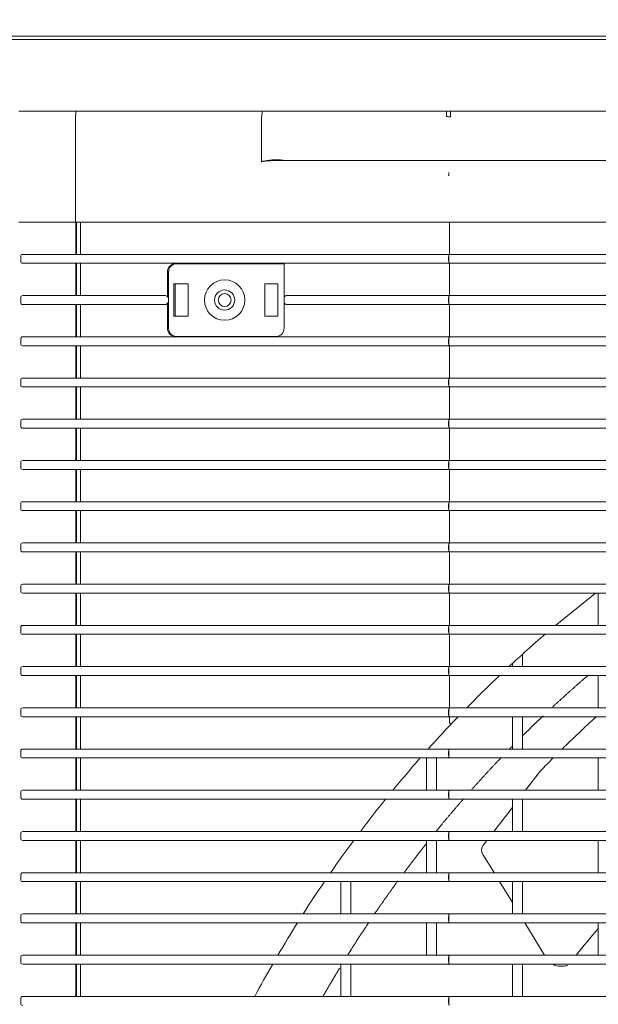
# Model space of a CAD drawing. Units: millimetres. Extents: x -8034 to -488, y -12701 to -7288.
# Drawn here: x -4489 to -4346, y -9367 to -9124 of the extents above; entities that cross this region are included whole.
import ezdxf

# ---------------------------------------------------------------- set-up
doc = ezdxf.new("R2010")
doc.units = ezdxf.units.MM
doc.layers.add('DV1_Default', color=7, linetype='Continuous')
doc.styles.add('SEACAD_Arial', font='arial.ttf')
doc.dimstyles.new('ISO-25', dxfattribs={"dimtxt": 2.5, "dimasz": 2.5, "dimexe": 1.25, "dimexo": 0.625, "dimtad": 1, "dimtxsty": 'Standard', "dimcen": 2.5, "dimadec": 0, "dimazin": 0, "dimtfac": 1, "dimtmove": 0, "dimatfit": 3, "dimfxl": 1, "dimarcsym": 0})

# ---------------------------------------------------------------- blocks, each defined once
blk = doc.blocks.new('*D106')
at = {"color": 0, "linetype": 'Continuous', "lineweight": -2, "transparency": 16777216}
for p, q in [((-4533.69, -9138.93), (-4533.69, -8938.62)), ((-4458.69, -8939.87), (-3223.69, -8939.87)), ((-3148.69, -9138.93), (-3148.69, -8938.62))]:
    blk.add_line(p, q, dxfattribs=at)
at = {"color": 0, "linetype": 'Continuous', "transparency": 16777216}
for points in [[(-4458.69, -8927.37), (-4458.69, -8952.37), (-4533.69, -8939.87)], [(-3223.69, -8927.37), (-3223.69, -8952.37), (-3148.69, -8939.87)]]:
    blk.add_solid(points, dxfattribs=at)
at = {"layer": 'Defpoints', "color": 0, "linetype": 'Continuous', "transparency": 16777216}
for p in [(-3148.69, -8939.87), (-4533.69, -9139.55), (-3148.69, -9139.55)]:
    blk.add_point(p, dxfattribs=at)
at = {"color": 0, "linetype": 'Continuous', "lineweight": 5, "transparency": 16777216, "insert": (-3841.19, -8889.21), "char_height": 60, "attachment_point": 5, "style": 'SEACAD_Arial'}
blk.add_mtext('1385', dxfattribs=at)
blk = doc.blocks.new('*D107')
at = {"color": 0, "linetype": 'Continuous', "lineweight": -2, "transparency": 16777216}
for p, q in [((-4534.19, -9126.15), (-4534.19, -8806.5)), ((-4459.19, -8807.75), (-3205.69, -8807.75)), ((-3130.69, -9454.43), (-3130.69, -8806.5))]:
    blk.add_line(p, q, dxfattribs=at)
at = {"color": 0, "linetype": 'Continuous', "transparency": 16777216}
for points in [[(-4459.19, -8795.25), (-4459.19, -8820.25), (-4534.19, -8807.75)], [(-3205.69, -8795.25), (-3205.69, -8820.25), (-3130.69, -8807.75)]]:
    blk.add_solid(points, dxfattribs=at)
at = {"layer": 'Defpoints', "color": 0, "linetype": 'Continuous', "transparency": 16777216}
for p in [(-3130.69, -8807.75), (-4534.19, -9126.78), (-3130.69, -9455.05)]:
    blk.add_point(p, dxfattribs=at)
at = {"color": 0, "linetype": 'Continuous', "lineweight": 5, "transparency": 16777216, "insert": (-3832.44, -8757.11), "char_height": 60, "attachment_point": 5, "style": 'SEACAD_Arial'}
blk.add_mtext('1404', dxfattribs=at)

msp = doc.modelspace()

# ---------------------------------------------------------------- linework, layer by layer
at = {"layer": 'DV1_Default', "color": 7, "linetype": 'Continuous', "lineweight": 5}
for p, q in [((-4507.1916, -9127.7797), (-3176.1916, -9127.7797)), ((-4507.5916, -9128.6301), (-3815.6889, -9128.6301)), ((-4489.0729, -9146.3566), (-4474.8395, -9146.3566)), ((-4474.9137, -9146.7959), (-4474.9921, -9147.9172)), ((-4474.8395, -9146.3566), (-4428.6916, -9146.3566)), ((-4428.9238, -9147.9172), (-4428.8044, -9146.7959)), ((-4428.6916, -9146.3566), (-4383.1729, -9146.3566)), ((-4383.1729, -9146.3566), (-4382.1729, -9146.3566)), ((-4383.1729, -9147.6641), (-4383.1729, -9146.3566)), ((-3923.9729, -9146.3566), (-4382.1729, -9146.3566)), ((-4382.1729, -9147.7433), (-4382.1729, -9146.3566)), ((-4475.0228, -9172.7566), (-4475.0228, -9148.9779)), ((-4428.9705, -9158.8862), (-4428.9705, -9148.9779)), ((-4423.5866, -9158.5547), (-3882.5592, -9158.5547)), ((-4382.6202, -9162.236), (-4382.6204, -9162.2391)), ((-4382.5813, -9162.2375), (-4382.6202, -9162.236)), ((-4474.9529, -9173.7566), (-4489.0729, -9173.7566)), ((-4382.5006, -9173.7566), (-4474.9529, -9173.7566)), ((-4474.883, -9173.9566), (-4474.883, -9181.7566)), ((-4474.7729, -9181.7566), (-4474.7729, -9173.7566)), ((-4473.7729, -9173.7566), (-4473.7729, -9181.7566)), ((-4382.5006, -9173.7566), (-3923.6451, -9173.7566)), ((-4382.4004, -9173.9566), (-4382.4004, -9181.7566)), ((-4488.5729, -9183.4566), (-4488.5729, -9182.2566)), ((-4488.0729, -9181.7566), (-4475.0578, -9181.7566)), ((-4475.0578, -9183.9566), (-4488.0729, -9183.9566)), ((-4475.0578, -9181.7566), (-4474.8351, -9181.7566)), ((-4474.8351, -9183.9566), (-4475.0578, -9183.9566)), ((-4474.883, -9183.9566), (-4474.883, -9191.9566)), ((-4474.8351, -9181.7566), (-4382.4906, -9181.7566)), ((-4382.4906, -9183.9566), (-4474.8351, -9183.9566)), ((-4474.7729, -9191.9566), (-4474.7729, -9183.9566)), ((-4473.7729, -9183.9566), (-4473.7729, -9191.9566)), ((-3923.6552, -9181.7566), (-4382.4906, -9181.7566)), ((-4382.4906, -9183.9566), (-3923.6552, -9183.9566)), ((-4382.4004, -9183.9566), (-4382.4004, -9191.9566)), ((-4452.2337, -9186.0566), (-4452.2337, -9192.4566)), ((-4451.9554, -9186.0566), (-4451.9554, -9200.0566)), ((-4450.2532, -9184.0566), (-4423.3366, -9184.0566)), ((-4423.3366, -9184.0566), (-4423.3366, -9192.4566)), ((-4450.668, -9189.0566), (-4450.668, -9197.0566)), ((-4447.1017, -9189.0566), (-4450.668, -9189.0566)), ((-4450.3201, -9189.0566), (-4450.3201, -9197.0566)), ((-4447.1017, -9189.0566), (-4447.1017, -9197.0566)), ((-4428.1394, -9189.0566), (-4428.1394, -9197.0566)), ((-4424.9211, -9189.0566), (-4428.1394, -9189.0566)), ((-4424.9211, -9189.0566), (-4424.9211, -9197.0566)), ((-4488.5729, -9193.6566), (-4488.5729, -9192.4566)), ((-4488.0729, -9191.9566), (-4475.0578, -9191.9566)), ((-4475.0578, -9191.9566), (-4474.8351, -9191.9566)), ((-4474.8351, -9191.9566), (-4452.8541, -9191.9566)), ((-4452.8541, -9191.9566), (-4452.7289, -9191.9566)), ((-4452.2337, -9193.6566), (-4452.2337, -9200.0566)), ((-4423.3366, -9193.6566), (-4423.3366, -9192.4566)), ((-4423.3366, -9193.6566), (-4423.3366, -9200.0566)), ((-4422.8366, -9191.9566), (-4382.4906, -9191.9566)), ((-3923.6552, -9191.9566), (-4382.4906, -9191.9566)), ((-4475.0578, -9194.1566), (-4488.0729, -9194.1566)), ((-4474.8351, -9194.1566), (-4475.0578, -9194.1566)), ((-4474.883, -9194.1566), (-4474.883, -9202.1566)), ((-4452.8541, -9194.1566), (-4474.8351, -9194.1566)), ((-4474.7729, -9202.1566), (-4474.7729, -9194.1566)), ((-4473.7729, -9194.1566), (-4473.7729, -9202.1566)), ((-4452.7289, -9194.1566), (-4452.8541, -9194.1566)), ((-4382.4906, -9194.1566), (-4422.8366, -9194.1566)), ((-4382.4906, -9194.1566), (-3923.6552, -9194.1566)), ((-4382.4004, -9194.1566), (-4382.4004, -9202.1566)), ((-4447.1017, -9197.0566), (-4450.668, -9197.0566)), ((-4424.9211, -9197.0566), (-4428.1394, -9197.0566)), ((-4488.5729, -9203.8566), (-4488.5729, -9202.6566)), ((-4488.0729, -9202.1566), (-4475.0578, -9202.1566)), ((-4475.0578, -9202.1566), (-4474.8351, -9202.1566)), ((-4474.8351, -9202.1566), (-4382.4906, -9202.1566)), ((-4450.2532, -9202.0566), (-4425.3366, -9202.0566)), ((-3923.6552, -9202.1566), (-4382.4906, -9202.1566)), ((-4475.0578, -9204.3566), (-4488.0729, -9204.3566)), ((-4474.8351, -9204.3566), (-4475.0578, -9204.3566)), ((-4474.883, -9204.3566), (-4474.883, -9212.3566)), ((-4382.4906, -9204.3566), (-4474.8351, -9204.3566)), ((-4474.7729, -9212.3566), (-4474.7729, -9204.3566)), ((-4473.7729, -9204.3566), (-4473.7729, -9212.3566)), ((-4382.4906, -9204.3566), (-3923.6552, -9204.3566)), ((-4382.4004, -9204.3566), (-4382.4004, -9212.3566)), ((-4488.5729, -9214.0566), (-4488.5729, -9212.8566)), ((-4488.0729, -9212.3566), (-4475.0578, -9212.3566)), ((-4475.0578, -9212.3566), (-4474.8351, -9212.3566)), ((-4474.8351, -9212.3566), (-4382.4906, -9212.3566)), ((-3923.6552, -9212.3566), (-4382.4906, -9212.3566)), ((-4475.0578, -9214.5566), (-4488.0729, -9214.5566)), ((-4474.8351, -9214.5566), (-4475.0578, -9214.5566)), ((-4474.883, -9214.5566), (-4474.883, -9222.5566)), ((-4382.4906, -9214.5566), (-4474.8351, -9214.5566)), ((-4474.7729, -9222.5566), (-4474.7729, -9214.5566)), ((-4473.7729, -9214.5566), (-4473.7729, -9222.5566)), ((-4382.4906, -9214.5566), (-3923.6552, -9214.5566)), ((-4382.4004, -9214.5566), (-4382.4004, -9222.5566)), ((-4488.0729, -9222.5566), (-4475.0578, -9222.5566)), ((-4475.0578, -9222.5566), (-4474.8351, -9222.5566)), ((-4474.8351, -9222.5566), (-4382.4906, -9222.5566)), ((-3923.6552, -9222.5566), (-4382.4906, -9222.5566)), ((-4488.5729, -9224.2566), (-4488.5729, -9223.0566)), ((-4475.0578, -9224.7566), (-4488.0729, -9224.7566)), ((-4474.8351, -9224.7566), (-4475.0578, -9224.7566)), ((-4474.883, -9224.7566), (-4474.883, -9232.7566)), ((-4382.4906, -9224.7566), (-4474.8351, -9224.7566)), ((-4474.7729, -9232.7566), (-4474.7729, -9224.7566)), ((-4473.7729, -9224.7566), (-4473.7729, -9232.7566)), ((-4382.4906, -9224.7566), (-3923.6552, -9224.7566)), ((-4382.4004, -9224.7566), (-4382.4004, -9232.7566)), ((-4488.0729, -9232.7566), (-4475.0578, -9232.7566)), ((-4475.0578, -9232.7566), (-4474.8351, -9232.7566)), ((-4474.8351, -9232.7566), (-4382.4906, -9232.7566)), ((-3923.6552, -9232.7566), (-4382.4906, -9232.7566)), ((-4488.5729, -9234.4566), (-4488.5729, -9233.2566)), ((-4475.0578, -9234.9566), (-4488.0729, -9234.9566)), ((-4474.8351, -9234.9566), (-4475.0578, -9234.9566)), ((-4474.883, -9234.9566), (-4474.883, -9242.9566)), ((-4382.4906, -9234.9566), (-4474.8351, -9234.9566)), ((-4474.7729, -9242.9566), (-4474.7729, -9234.9566)), ((-4473.7729, -9234.9566), (-4473.7729, -9242.9566)), ((-4382.4906, -9234.9566), (-3923.6552, -9234.9566)), ((-4382.4004, -9234.9566), (-4382.4004, -9242.9566)), ((-4488.5729, -9244.6566), (-4488.5729, -9243.4566)), ((-4488.0729, -9242.9566), (-4475.0578, -9242.9566)), ((-4475.0578, -9242.9566), (-4474.8351, -9242.9566)), ((-4474.8351, -9242.9566), (-4382.4906, -9242.9566)), ((-3923.6552, -9242.9566), (-4382.4906, -9242.9566)), ((-4475.0578, -9245.1566), (-4488.0729, -9245.1566)), ((-4474.8351, -9245.1566), (-4475.0578, -9245.1566)), ((-4474.883, -9245.1566), (-4474.883, -9253.1566)), ((-4382.4906, -9245.1566), (-4474.8351, -9245.1566)), ((-4474.7729, -9253.1566), (-4474.7729, -9245.1566)), ((-4473.7729, -9245.1566), (-4473.7729, -9253.1566)), ((-4382.4906, -9245.1566), (-3923.6552, -9245.1566)), ((-4382.4004, -9245.1566), (-4382.4004, -9253.1566)), ((-4488.5729, -9254.8566), (-4488.5729, -9253.6566)), ((-4488.0729, -9253.1566), (-4475.0578, -9253.1566)), ((-4475.0578, -9253.1566), (-4474.8351, -9253.1566)), ((-4474.8351, -9253.1566), (-4382.4906, -9253.1566)), ((-3923.6552, -9253.1566), (-4382.4906, -9253.1566)), ((-4475.0578, -9255.3566), (-4488.0729, -9255.3566)), ((-4474.8351, -9255.3566), (-4475.0578, -9255.3566)), ((-4474.883, -9255.3566), (-4474.883, -9263.3566)), ((-4382.4906, -9255.3566), (-4474.8351, -9255.3566)), ((-4474.7729, -9263.3566), (-4474.7729, -9255.3566)), ((-4473.7729, -9255.3566), (-4473.7729, -9263.3566)), ((-4382.4906, -9255.3566), (-3923.6552, -9255.3566)), ((-4382.4004, -9255.3566), (-4382.4004, -9263.3566)), ((-4488.5729, -9265.0566), (-4488.5729, -9263.8566)), ((-4488.0729, -9263.3566), (-4475.0578, -9263.3566)), ((-4475.0578, -9263.3566), (-4474.8351, -9263.3566)), ((-4474.8351, -9263.3566), (-4382.4906, -9263.3566)), ((-3923.6552, -9263.3566), (-4382.4906, -9263.3566)), ((-4475.0578, -9265.5566), (-4488.0729, -9265.5566)), ((-4474.8351, -9265.5566), (-4475.0578, -9265.5566)), ((-4474.883, -9265.5566), (-4474.883, -9273.5566)), ((-4382.4906, -9265.5566), (-4474.8351, -9265.5566)), ((-4474.7729, -9273.5566), (-4474.7729, -9265.5566)), ((-4473.7729, -9265.5566), (-4473.7729, -9273.5566)), ((-4382.4906, -9265.5566), (-3923.6552, -9265.5566)), ((-4382.4004, -9265.5566), (-4382.4004, -9273.5566)), ((-4346.266, -9265.5566), (-4356.1501, -9273.5566)), ((-4345.5729, -9265.5566), (-4345.5729, -9273.5566)), ((-4488.5729, -9275.2566), (-4488.5729, -9274.0566)), ((-4488.0729, -9273.5566), (-4475.0578, -9273.5566)), ((-4475.0578, -9273.5566), (-4474.8351, -9273.5566)), ((-4474.8351, -9273.5566), (-4382.4906, -9273.5566)), ((-3923.6552, -9273.5566), (-4382.4906, -9273.5566)), ((-4475.0578, -9275.7566), (-4488.0729, -9275.7566)), ((-4474.8351, -9275.7566), (-4475.0578, -9275.7566)), ((-4474.883, -9275.7566), (-4474.883, -9283.7566)), ((-4382.4906, -9275.7566), (-4474.8351, -9275.7566)), ((-4474.7729, -9283.7566), (-4474.7729, -9275.7566)), ((-4473.7729, -9275.7566), (-4473.7729, -9283.7566)), ((-4382.4906, -9275.7566), (-3923.6552, -9275.7566)), ((-4382.4004, -9275.7566), (-4382.4004, -9283.7566)), ((-4364.3229, -9283.7566), (-4364.3229, -9280.7038)), ((-4488.0729, -9283.7566), (-4475.0578, -9283.7566)), ((-4475.0578, -9283.7566), (-4474.8351, -9283.7566)), ((-4474.8351, -9283.7566), (-4382.4906, -9283.7566)), ((-3923.6552, -9283.7566), (-4382.4906, -9283.7566)), ((-4366.8229, -9282.9782), (-4366.8229, -9283.7566)), ((-4488.5729, -9285.4566), (-4488.5729, -9284.2566)), ((-4475.0578, -9285.9566), (-4488.0729, -9285.9566)), ((-4474.8351, -9285.9566), (-4475.0578, -9285.9566)), ((-4474.883, -9285.9566), (-4474.883, -9293.9566)), ((-4382.4906, -9285.9566), (-4474.8351, -9285.9566)), ((-4474.7729, -9293.9566), (-4474.7729, -9285.9566)), ((-4473.7729, -9285.9566), (-4473.7729, -9293.9566)), ((-4382.4906, -9285.9566), (-3923.6552, -9285.9566)), ((-4382.4004, -9285.9566), (-4382.4004, -9293.9566)), ((-4345.5729, -9285.9566), (-4345.5729, -9293.9566)), ((-4488.5729, -9295.6566), (-4488.5729, -9294.4566)), ((-4488.0729, -9293.9566), (-4475.0578, -9293.9566)), ((-4475.0578, -9293.9566), (-4474.8351, -9293.9566)), ((-4474.8351, -9293.9566), (-4382.4906, -9293.9566)), ((-3923.6552, -9293.9566), (-4382.4906, -9293.9566)), ((-4475.0578, -9296.1566), (-4488.0729, -9296.1566)), ((-4474.8351, -9296.1566), (-4475.0578, -9296.1566)), ((-4474.883, -9296.1566), (-4474.883, -9304.1566)), ((-4382.4906, -9296.1566), (-4474.8351, -9296.1566)), ((-4474.7729, -9304.1566), (-4474.7729, -9296.1566)), ((-4473.7729, -9296.1566), (-4473.7729, -9304.1566)), ((-4382.4906, -9296.1566), (-3923.6552, -9296.1566)), ((-4382.4004, -9296.1566), (-4382.4004, -9297.6054)), ((-4366.8229, -9296.1566), (-4366.8229, -9304.1566)), ((-4364.3229, -9304.1566), (-4364.3229, -9296.1566)), ((-4488.5729, -9305.8566), (-4488.5729, -9304.6566)), ((-4488.0729, -9304.1566), (-4475.0578, -9304.1566)), ((-4475.0578, -9304.1566), (-4474.8351, -9304.1566)), ((-4474.8351, -9304.1566), (-4382.4906, -9304.1566)), ((-3923.6552, -9304.1566), (-4382.4906, -9304.1566)), ((-4475.0578, -9306.3566), (-4488.0729, -9306.3566)), ((-4474.8351, -9306.3566), (-4475.0578, -9306.3566)), ((-4474.883, -9306.3566), (-4474.883, -9314.3566)), ((-4382.4906, -9306.3566), (-4474.8351, -9306.3566)), ((-4474.7729, -9314.3566), (-4474.7729, -9306.3566)), ((-4473.7729, -9306.3566), (-4473.7729, -9314.3566)), ((-4388.0729, -9306.3566), (-4388.0729, -9314.3566)), ((-4385.5729, -9314.3566), (-4385.5729, -9306.3566)), ((-4382.4906, -9306.3566), (-3923.6552, -9306.3566)), ((-4345.5729, -9306.3566), (-4345.5729, -9314.3566)), ((-4363.5599, -9314.3566), (-4359.8298, -9309.5318)), ((-4488.5729, -9316.0566), (-4488.5729, -9314.8566)), ((-4488.0729, -9314.3566), (-4475.0578, -9314.3566)), ((-4475.0578, -9314.3566), (-4474.8351, -9314.3566)), ((-4474.8351, -9314.3566), (-4382.4906, -9314.3566)), ((-3923.6552, -9314.3566), (-4382.4906, -9314.3566)), ((-4475.0578, -9316.5566), (-4488.0729, -9316.5566)), ((-4474.8351, -9316.5566), (-4475.0578, -9316.5566)), ((-4474.883, -9316.5566), (-4474.883, -9324.5566)), ((-4382.4906, -9316.5566), (-4474.8351, -9316.5566)), ((-4474.7729, -9324.5566), (-4474.7729, -9316.5566)), ((-4473.7729, -9316.5566), (-4473.7729, -9324.5566)), ((-4382.4906, -9316.5566), (-3923.6552, -9316.5566)), ((-4366.8229, -9316.5566), (-4366.8229, -9324.5566)), ((-4364.3229, -9324.5566), (-4364.3229, -9316.5566)), ((-4371.4457, -9324.5566), (-4366.8229, -9318.5771)), ((-4488.5729, -9326.2566), (-4488.5729, -9325.0566)), ((-4488.0729, -9324.5566), (-4475.0578, -9324.5566)), ((-4475.0578, -9324.5566), (-4474.8351, -9324.5566)), ((-4474.8351, -9324.5566), (-4382.4906, -9324.5566)), ((-3923.6552, -9324.5566), (-4382.4906, -9324.5566)), ((-4475.0578, -9326.7566), (-4488.0729, -9326.7566)), ((-4474.8351, -9326.7566), (-4475.0578, -9326.7566)), ((-4474.883, -9326.7566), (-4474.883, -9334.7566)), ((-4382.4906, -9326.7566), (-4474.8351, -9326.7566)), ((-4474.7729, -9334.7566), (-4474.7729, -9326.7566)), ((-4473.7729, -9326.7566), (-4473.7729, -9334.7566)), ((-4388.0729, -9326.7566), (-4388.0729, -9334.7566)), ((-4385.5729, -9334.7566), (-4385.5729, -9326.7566)), ((-4382.4906, -9326.7566), (-3923.6552, -9326.7566)), ((-4374.0121, -9327.8761), (-4373.1466, -9326.7566)), ((-4345.5729, -9326.7566), (-4345.5729, -9334.7566)), ((-4371.3717, -9334.7217), (-4374.1386, -9330.2042)), ((-4488.0729, -9334.7566), (-4475.0578, -9334.7566)), ((-4475.0578, -9334.7566), (-4474.8351, -9334.7566)), ((-4474.8351, -9334.7566), (-4382.4906, -9334.7566)), ((-3923.6552, -9334.7566), (-4382.4906, -9334.7566)), ((-4488.5729, -9336.4566), (-4488.5729, -9335.2566)), ((-4475.0578, -9336.9566), (-4488.0729, -9336.9566)), ((-4474.8351, -9336.9566), (-4475.0578, -9336.9566)), ((-4474.883, -9336.9566), (-4474.883, -9344.9566)), ((-4382.4906, -9336.9566), (-4474.8351, -9336.9566)), ((-4474.7729, -9344.9566), (-4474.7729, -9336.9566)), ((-4473.7729, -9336.9566), (-4473.7729, -9344.9566)), ((-4409.3229, -9336.9566), (-4409.3229, -9344.9566)), ((-4406.8229, -9344.9566), (-4406.8229, -9336.9566)), ((-4382.4906, -9336.9566), (-3923.6552, -9336.9566)), ((-4366.8277, -9342.1405), (-4370.0197, -9336.929)), ((-4366.8229, -9336.9566), (-4366.8229, -9344.9566)), ((-4364.3229, -9344.9566), (-4364.3229, -9336.9566)), ((-4488.5729, -9346.6566), (-4488.5729, -9345.4566)), ((-4488.0729, -9344.9566), (-4475.0578, -9344.9566)), ((-4475.0578, -9347.1566), (-4488.0729, -9347.1566)), ((-4475.0578, -9344.9566), (-4474.8351, -9344.9566)), ((-4474.8351, -9347.1566), (-4475.0578, -9347.1566)), ((-4474.883, -9347.1566), (-4474.883, -9355.1566)), ((-4474.8351, -9344.9566), (-4382.4906, -9344.9566)), ((-4382.4906, -9347.1566), (-4474.8351, -9347.1566)), ((-4474.7729, -9355.1566), (-4474.7729, -9347.1566)), ((-4473.7729, -9347.1566), (-4473.7729, -9355.1566)), ((-4388.0729, -9347.1566), (-4388.0729, -9355.1566)), ((-4385.5729, -9355.1566), (-4385.5729, -9347.1566)), ((-3923.6552, -9344.9566), (-4382.4906, -9344.9566)), ((-4382.4906, -9347.1566), (-3923.6552, -9347.1566)), ((-4358.8406, -9355.1807), (-4363.7572, -9347.1535)), ((-4345.5729, -9347.1566), (-4345.5729, -9355.1566)), ((-4488.5729, -9356.8566), (-4488.5729, -9355.6566)), ((-4488.0729, -9355.1566), (-4475.0578, -9355.1566)), ((-4475.0578, -9355.1566), (-4474.8351, -9355.1566)), ((-4474.8351, -9355.1566), (-4382.4906, -9355.1566)), ((-3923.6552, -9355.1566), (-4382.4906, -9355.1566)), ((-4475.0578, -9357.3566), (-4488.0729, -9357.3566)), ((-4474.8351, -9357.3566), (-4475.0578, -9357.3566)), ((-4474.883, -9357.3566), (-4474.883, -9365.3566)), ((-4382.4906, -9357.3566), (-4474.8351, -9357.3566)), ((-4474.7729, -9365.3566), (-4474.7729, -9357.3566)), ((-4473.7729, -9357.3566), (-4473.7729, -9365.3566)), ((-4409.3229, -9357.3566), (-4409.3229, -9365.3566)), ((-4406.8229, -9365.3566), (-4406.8229, -9357.3566)), ((-4382.4906, -9357.3566), (-3923.6552, -9357.3566)), ((-4366.8229, -9357.3566), (-4366.8229, -9365.3566)), ((-4364.3229, -9365.3566), (-4364.3229, -9357.3566)), ((-4488.5729, -9367.0566), (-4488.5729, -9365.8566)), ((-4488.0729, -9365.3566), (-4475.0578, -9365.3566)), ((-4475.0578, -9365.3566), (-4474.8351, -9365.3566)), ((-4474.8351, -9365.3566), (-4382.4906, -9365.3566)), ((-3923.6552, -9365.3566), (-4382.4906, -9365.3566))]:
    msp.add_line(p, q, dxfattribs=at)
for radius in [5, 2.5, 1.6]:
    msp.add_circle((-4438.0729, -9193.0566), radius, dxfattribs=at)
for centre, radius, start, end in [((-4418.0772, -9148.9267), 10.8934, 174.682898, 180.269269), ((-4677.933, -12877.6101), 3741.5746, 85.4662121, 85.4815733), ((-4428.9059, -9158.8896), 0.0647, 176.990814, 206.186167), ((-4425.1029, -9171.9812), 13.6542, 83.605717, 106.454394), ((-4376.5036, -9162.5358), 6.124, 170.488808, 177.194327), ((-4373.047, -9162.3858), 9.5354, 174.813791, 179.113672), ((-4488.0729, -9182.2566), 0.5, 90, 180), ((-4488.0729, -9183.4566), 0.5, 180, 270), ((-4374.8825, -9182.8566), 7.6872, 171.773034, 188.226966), ((-4488.0729, -9192.4566), 0.5, 90, 180), ((-4488.0729, -9193.6566), 0.5, 180, 270), ((-4422.8366, -9192.4566), 0.5, 158.243433, 180), ((-4422.8366, -9193.6566), 0.5, 180, 201.756567), ((-4422.8366, -9192.4566), 0.5, 90, 139.667153), ((-4414.5062, -9193.0566), 8.4027, 172.4778, 173.07613), ((-4374.8825, -9193.0566), 7.6872, 171.773034, 188.226966), ((-4422.8366, -9193.6566), 0.5, 220.332847, 270), ((-4425.3366, -9200.0566), 2, 270, 0), ((-4488.0729, -9202.6566), 0.5, 90, 180), ((-4374.8825, -9203.2566), 7.6872, 171.773034, 188.226966), ((-4488.0729, -9203.8566), 0.5, 180, 270), ((-4488.0729, -9212.8566), 0.5, 90, 180), ((-4374.8825, -9213.4566), 7.6872, 171.773034, 188.226966), ((-4488.0729, -9214.0566), 0.5, 180, 270), ((-4488.0729, -9223.0566), 0.5, 90, 180), ((-4374.8825, -9223.6566), 7.6872, 171.773034, 188.226966), ((-4488.0729, -9224.2566), 0.5, 180, 270), ((-4488.0729, -9233.2566), 0.5, 90, 180), ((-4374.8825, -9233.8566), 7.6872, 171.773034, 188.226966), ((-4488.0729, -9234.4566), 0.5, 180, 270), ((-4488.0729, -9243.4566), 0.5, 90, 180), ((-4488.0729, -9244.6566), 0.5, 180, 270), ((-4374.8825, -9244.0566), 7.6872, 171.773034, 188.226966), ((-4488.0729, -9253.6566), 0.5, 90, 180), ((-4374.8825, -9254.2566), 7.6872, 171.773034, 188.226966), ((-4488.0729, -9254.8566), 0.5, 180, 270), ((-4488.0729, -9263.8566), 0.5, 90, 180), ((-4374.8825, -9264.4566), 7.6872, 171.773034, 188.226966), ((-4488.0729, -9265.0566), 0.5, 180, 270), ((-4488.0729, -9274.0566), 0.5, 90, 180), ((-4374.8825, -9274.6566), 7.6872, 171.773034, 188.226966), ((-4488.0729, -9275.2566), 0.5, 180, 270), ((-4153.089, -9514.3386), 314.9758, 130.759103, 132.94042), ((-4488.0729, -9284.2566), 0.5, 90, 180), ((-4374.8825, -9284.8566), 7.6872, 171.773034, 188.226966), ((-4488.0729, -9285.4566), 0.5, 180, 270), ((-4153.0883, -9514.3409), 314.9781, 133.524477, 135.598533), ((-4488.0729, -9294.4566), 0.5, 90, 180), ((-4488.0729, -9295.6566), 0.5, 180, 270), ((-4374.8825, -9295.0566), 7.6872, 171.773034, 188.226966), ((-4153.0729, -9514.3566), 315, 136.611385, 138.14086), ((-4382.3601, -9297.6087), 0.0405, 175.320155, 222.113181), ((-4153.0737, -9514.3558), 314.9989, 136.155906, 136.611385), ((-4153.0878, -9508.8587), 287.182, 132.207221, 134.534745), ((-4488.0729, -9304.6566), 0.5, 90, 180), ((-4374.8825, -9305.2566), 7.6872, 171.773034, 188.226966), ((-4488.0729, -9305.8566), 0.5, 180, 270), ((-4153.0729, -9514.3566), 315, 138.675911, 140.585902), ((-4153.0878, -9508.8587), 287.182, 135.158, 136.046156), ((-4488.0729, -9314.8566), 0.5, 90, 180), ((-4374.8825, -9315.4566), 7.6872, 171.773034, 188.226966), ((-4488.0729, -9316.0566), 0.5, 180, 270), ((-4153.0729, -9514.3566), 315, 141.101955, 142.947994), ((-4488.0729, -9325.0566), 0.5, 90, 180), ((-4374.8825, -9325.6566), 7.6872, 171.773034, 188.226966), ((-4488.0729, -9326.2566), 0.5, 180, 270), ((-4153.0729, -9514.3566), 315, 143.447753, 145.238705), ((-4372.3879, -9329.1318), 2.0531, 142.291674, 211.487512), ((-4488.0729, -9335.2566), 0.5, 90, 180), ((-4374.8825, -9335.8566), 7.6872, 171.773034, 188.226966), ((-4488.0729, -9336.4566), 0.5, 180, 270), ((-4153.0729, -9514.3566), 315, 145.724372, 147.46751), ((-4488.0729, -9345.4566), 0.5, 90, 180), ((-4488.0729, -9346.6566), 0.5, 180, 270), ((-4153.0729, -9514.3566), 315, 147.940906, 149.642302), ((-4374.8825, -9346.0566), 7.6872, 171.773034, 188.226966), ((-4137.6677, -9525.3105), 272.9162, 139.621011, 141.434718), ((-4488.0729, -9355.6566), 0.5, 90, 180), ((-4488.0729, -9356.8566), 0.5, 180, 270), ((-4374.8825, -9356.2566), 7.6872, 171.773034, 188.226966), ((-4153.0729, -9514.3566), 315, 150.10496, 151.769758), ((-4354.8827, -9353.7809), 4.1062, 241.774526, 270.000421), ((-4355.1148, -9354.3489), 3.4914, 264.104662, 268.191409), ((-4354.8826, -9353.7953), 4.0918, 269.9991, 270.797959), ((-4354.8827, -9353.7816), 4.1054, 270.796006, 275.766357), ((-4356.2632, -9333.6093), 24.3232, 274.227316, 277.548642), ((-4488.0729, -9365.8566), 0.5, 90, 180), ((-4374.8825, -9366.4566), 7.6872, 171.773034, 188.226966), ((-4488.0729, -9367.0566), 0.5, 180, 270)]:
    msp.add_arc(centre, radius, start, end, dxfattribs=at)
for centre, major_axis, ratio, start_param, end_param in [((-4474.8395, -9147.8566), (0, -1.5), 0.06992681, 3.14159265, 3.92699082), ((-4474.918, -9148.9779), (0, 1.5), 0.06992681, 0.78539816, 1.57079633), ((-4474.9529, -9172.7566), (0, -1), 0.06992681, 4.71238898, 6.28318531), ((-4474.897, -9173.9566), (0, 0.2), 0.06992681, 4.71238898, 6.28318531), ((-4450.2532, -9186.0566), (0, -2), 0.99026807, 3.14159265, 4.71238898), ((-4449.9748, -9186.0566), (0, 2), 0.99026807, 0, 1.57079633), ((-4452.7289, -9192.4566), (0, 0.5), 0.99026807, 4.71238898, 6.28318531), ((-4452.7289, -9193.6566), (0, 0.5), 0.99026807, 3.14159265, 4.71238898), ((-4450.2532, -9200.0566), (0, -2), 0.99026807, 4.71238898, 6.28318531), ((-4449.9748, -9200.0566), (0, 2), 0.99026807, 1.57079633, 3.14159265)]:
    msp.add_ellipse(centre, major_axis=major_axis, ratio=ratio, start_param=start_param, end_param=end_param, dxfattribs=at)
for points, knots in [([(-4428.8044, -9146.7959), (-4428.797, -9146.7259), (-4428.7889, -9146.6639), (-4428.7716, -9146.5553), (-4428.7623, -9146.5084), (-4428.743, -9146.4331), (-4428.7331, -9146.4048), (-4428.7126, -9146.3664), (-4428.702, -9146.3566), (-4428.6916, -9146.3566)], [0, 0, 0, 0, 0.25, 0.25, 0.5, 0.5, 0.75, 0.75, 1, 1, 1, 1]), ([(-4423.5866, -9158.5547), (-4423.6675, -9158.5537), (-4423.9268, -9158.5506), (-4424.3806, -9158.5485), (-4424.9962, -9158.548), (-4425.6444, -9158.5531), (-4426.3441, -9158.5659), (-4427.0084, -9158.5882), (-4427.5307, -9158.6174), (-4427.8699, -9158.6442), (-4428.0591, -9158.6622), (-4428.2303, -9158.6816), (-4428.3835, -9158.7025), (-4428.5186, -9158.7247), (-4428.6358, -9158.7481), (-4428.735, -9158.7728), (-4428.8162, -9158.7985), (-4428.8801, -9158.8253), (-4428.9257, -9158.8533), (-4428.9576, -9158.8833), (-4428.962, -9158.9074), (-4428.964, -9158.9181)], [0, 0, 0, 0, 0.04459596, 0.14285804, 0.25000162, 0.38377481, 0.4999983, 0.63556189, 0.74998887, 0.78816607, 0.8230676, 0.854702, 0.88308076, 0.90821983, 0.93014216, 0.94888252, 0.96449692, 0.97708317, 0.98683061, 0.99415228, 1, 1, 1, 1]), ([(-4382.4204, -9173.7566), (-4382.4152, -9173.7566), (-4382.41, -9173.7781), (-4382.4025, -9173.8522), (-4382.4004, -9173.9044), (-4382.4004, -9173.9566)], [0, 0, 0, 0, 0.5, 0.5, 1, 1, 1, 1]), ([(-4382.4906, -9181.7566), (-4382.5614, -9181.7566), (-4382.6204, -9182.2753), (-4382.6204, -9183.4378), (-4382.5611, -9183.9566), (-4382.4906, -9183.9566)], [0, 0, 0, 0, 0.5, 0.5, 1, 1, 1, 1]), ([(-4422.8635, -9192.0474), (-4422.91, -9192.0374), (-4422.9913, -9192.0222), (-4423.1212, -9192.0565), (-4423.2338, -9192.1413), (-4423.2775, -9192.2241), (-4423.3016, -9192.2726)], [0, 0, 0, 0, 0.24297116, 0.49585451, 0.75121647, 1, 1, 1, 1]), ([(-4382.4906, -9191.9566), (-4382.5614, -9191.9566), (-4382.6204, -9192.4753), (-4382.6204, -9193.6378), (-4382.5611, -9194.1566), (-4382.4906, -9194.1566)], [0, 0, 0, 0, 0.5, 0.5, 1, 1, 1, 1]), ([(-4423.3016, -9193.8405), (-4423.2775, -9193.889), (-4423.2338, -9193.9718), (-4423.1212, -9194.0566), (-4422.9913, -9194.0909), (-4422.91, -9194.0758), (-4422.8635, -9194.0657)], [0, 0, 0, 0, 0.24878353, 0.50414549, 0.75702884, 1, 1, 1, 1]), ([(-4382.4906, -9202.1566), (-4382.5614, -9202.1566), (-4382.6204, -9202.6753), (-4382.6204, -9203.8378), (-4382.5611, -9204.3566), (-4382.4906, -9204.3566)], [0, 0, 0, 0, 0.5, 0.5, 1, 1, 1, 1]), ([(-4382.4906, -9212.3566), (-4382.5614, -9212.3566), (-4382.6204, -9212.8753), (-4382.6204, -9214.0378), (-4382.5611, -9214.5566), (-4382.4906, -9214.5566)], [0, 0, 0, 0, 0.5, 0.5, 1, 1, 1, 1]), ([(-4382.4906, -9222.5566), (-4382.5614, -9222.5566), (-4382.6204, -9223.0753), (-4382.6204, -9224.2378), (-4382.5611, -9224.7566), (-4382.4906, -9224.7566)], [0, 0, 0, 0, 0.5, 0.5, 1, 1, 1, 1]), ([(-4382.4906, -9232.7566), (-4382.5614, -9232.7566), (-4382.6204, -9233.2753), (-4382.6204, -9234.4378), (-4382.5611, -9234.9566), (-4382.4906, -9234.9566)], [0, 0, 0, 0, 0.5, 0.5, 1, 1, 1, 1]), ([(-4382.4906, -9242.9566), (-4382.5614, -9242.9566), (-4382.6204, -9243.4753), (-4382.6204, -9244.6378), (-4382.5611, -9245.1566), (-4382.4906, -9245.1566)], [0, 0, 0, 0, 0.5, 0.5, 1, 1, 1, 1]), ([(-4382.4906, -9253.1566), (-4382.5614, -9253.1566), (-4382.6204, -9253.6753), (-4382.6204, -9254.8378), (-4382.5611, -9255.3566), (-4382.4906, -9255.3566)], [0, 0, 0, 0, 0.5, 0.5, 1, 1, 1, 1]), ([(-4382.4906, -9263.3566), (-4382.5614, -9263.3566), (-4382.6204, -9263.8753), (-4382.6204, -9265.0378), (-4382.5611, -9265.5566), (-4382.4906, -9265.5566)], [0, 0, 0, 0, 0.5, 0.5, 1, 1, 1, 1]), ([(-4382.4906, -9273.5566), (-4382.5614, -9273.5566), (-4382.6204, -9274.0753), (-4382.6204, -9275.2378), (-4382.5611, -9275.7566), (-4382.4906, -9275.7566)], [0, 0, 0, 0, 0.5, 0.5, 1, 1, 1, 1]), ([(-4382.4906, -9283.7566), (-4382.5614, -9283.7566), (-4382.6204, -9284.2753), (-4382.6204, -9285.4378), (-4382.5611, -9285.9566), (-4382.4906, -9285.9566)], [0, 0, 0, 0, 0.5, 0.5, 1, 1, 1, 1]), ([(-4382.4906, -9293.9566), (-4382.5614, -9293.9566), (-4382.6204, -9294.4753), (-4382.6204, -9295.6378), (-4382.5611, -9296.1566), (-4382.4906, -9296.1566)], [0, 0, 0, 0, 0.5, 0.5, 1, 1, 1, 1]), ([(-4382.3901, -9297.6358), (-4382.3426, -9297.6803), (-4382.2439, -9297.7726), (-4382.1322, -9297.8694), (-4382.0265, -9297.9536), (-4382.0037, -9297.9628), (-4381.9869, -9297.9695)], [0, 0, 0, 0, 0.24117783, 0.50075797, 0.63449472, 1, 1, 1, 1]), ([(-4382.4906, -9304.1566), (-4382.5614, -9304.1566), (-4382.6204, -9304.6753), (-4382.6204, -9305.8378), (-4382.5611, -9306.3566), (-4382.4906, -9306.3566)], [0, 0, 0, 0, 0.5, 0.5, 1, 1, 1, 1]), ([(-4382.4906, -9314.3566), (-4382.5614, -9314.3566), (-4382.6204, -9314.8753), (-4382.6204, -9316.0378), (-4382.5611, -9316.5566), (-4382.4906, -9316.5566)], [0, 0, 0, 0, 0.5, 0.5, 1, 1, 1, 1]), ([(-4382.4906, -9324.5566), (-4382.5614, -9324.5566), (-4382.6204, -9325.0753), (-4382.6204, -9326.2378), (-4382.5611, -9326.7566), (-4382.4906, -9326.7566)], [0, 0, 0, 0, 0.5, 0.5, 1, 1, 1, 1]), ([(-4382.4906, -9334.7566), (-4382.5614, -9334.7566), (-4382.6204, -9335.2753), (-4382.6204, -9336.4378), (-4382.5611, -9336.9566), (-4382.4906, -9336.9566)], [0, 0, 0, 0, 0.5, 0.5, 1, 1, 1, 1]), ([(-4382.4906, -9344.9566), (-4382.5614, -9344.9566), (-4382.6204, -9345.4753), (-4382.6204, -9346.6378), (-4382.5611, -9347.1566), (-4382.4906, -9347.1566)], [0, 0, 0, 0, 0.5, 0.5, 1, 1, 1, 1]), ([(-4382.4906, -9355.1566), (-4382.5614, -9355.1566), (-4382.6204, -9355.6753), (-4382.6204, -9356.8378), (-4382.5611, -9357.3566), (-4382.4906, -9357.3566)], [0, 0, 0, 0, 0.5, 0.5, 1, 1, 1, 1]), ([(-4382.4906, -9365.3566), (-4382.5614, -9365.3566), (-4382.6204, -9365.8753), (-4382.6204, -9367.0378), (-4382.5611, -9367.5566), (-4382.4906, -9367.5566)], [0, 0, 0, 0, 0.5, 0.5, 1, 1, 1, 1])]:
    msp.add_open_spline(points, degree=3, knots=knots, dxfattribs=at)
for points, weights in [([(-4348.0023, -9285.8453), (-4350.2527, -9287.7714), (-4352.479, -9289.7285), (-4354.6806, -9291.7159), (-4356.8567, -9293.7331)], [0.573449008956, 0.573392477849, 0.573345256422, 0.573307475022, 0.573279198405]), ([(-4359.2367, -9295.9635), (-4360.5326, -9297.1913), (-4361.8191, -9298.4296), (-4363.0961, -9299.6785), (-4364.3632, -9300.9376)], [0.573252432567, 0.573240147205, 0.573231310248, 0.57322593186, 0.573224013625]), ([(-4366.8916, -9303.48), (-4367.0358, -9303.6268), (-4367.1798, -9303.7736), (-4367.3237, -9303.9206), (-4367.4675, -9304.0678)], [0.573225390389, 0.573225769178, 0.573226193823, 0.57322666432, 0.573227180663]), ([(-4369.5355, -9306.2048), (-4371.4071, -9308.1581), (-4373.2555, -9310.1342), (-4375.0802, -9312.1324), (-4376.8807, -9314.1521)], [0.573238234357, 0.573251553935, 0.573272788534, 0.57330191292, 0.573338856819]), ([(-4378.8501, -9316.3833), (-4380.5948, -9318.3798), (-4382.316, -9320.3965), (-4384.0131, -9322.4328), (-4385.6858, -9324.4881)], [0.573383035878, 0.573425551085, 0.573475537454, 0.573532917159, 0.573597570811]), ([(-4388.2559, -9327.6902), (-4389.6028, -9329.3917), (-4390.9329, -9331.1056), (-4392.246, -9332.8313), (-4393.542, -9334.5686)], [0.573704312374, 0.573764179174, 0.573828864568, 0.573898293989, 0.573972374124]), ([(-4395.1808, -9336.7863), (-4396.6582, -9338.8048), (-4398.1125, -9340.8382), (-4399.5432, -9342.886), (-4400.9502, -9344.9473)], [0.574069478127, 0.57416014232, 0.574256929913, 0.574359687901, 0.574468229914]), ([(-4409.5812, -9358.3339), (-4410.6327, -9360.0628), (-4411.6678, -9361.7992), (-4412.6861, -9363.5428), (-4413.6878, -9365.2931)], [0.575248693889, 0.575358639519, 0.57547198203, 0.575588591161, 0.575708321859])]:
    msp.add_rational_spline(points, weights, degree=4, dxfattribs=at)
msp.add_rational_spline([(-4402.3993, -9347.0899), (-4402.8826, -9347.8112), (-4404.1871, -9349.774), (-4405.4701, -9351.7484), (-4406.7312, -9353.7338), (-4407.5191, -9354.9923)], [0.574583109222, 0.57462246149, 0.57473120636, 0.57484497556, 0.574963594285, 0.575040422917], degree=4, knots=[0, 0, 0, 0, 0, 0.368217106, 1, 1, 1, 1, 1], dxfattribs=at)

# ---------------------------------------------------------------- dimensions: what is measured, and where the dimension line sits
at = {"linetype": 'Continuous', "lineweight": 5}
dim = msp.add_linear_dim(base=(-3130.6916, -8807.7476), p1=(-4534.1916, -9126.7777), p2=(-3130.6916, -9455.0531), text='1404', dimstyle='ISO-25', override={"dimtxt": 60, "dimasz": 75, "dimgap": 20, "dimtxsty": 'SEACAD_Arial'}, dxfattribs=at)
dim.commit()
dim.dimension.update_dxf_attribs({"geometry": '*D107', "text_midpoint": (-3832.4416, -8807.7476), "dimtype": 160})
dim = msp.add_linear_dim(base=(-3148.6916, -8939.8682), p1=(-4533.6916, -9139.5531), p2=(-3148.6916, -9139.5531), dimstyle='ISO-25', override={"dimtxt": 60, "dimasz": 75, "dimgap": 20, "dimtxsty": 'SEACAD_Arial'}, dxfattribs=at)
dim.commit()
dim.dimension.update_dxf_attribs({"geometry": '*D106', "text_midpoint": (-3841.1916, -8939.8682), "dimtype": 160})

doc.saveas('drawing.dxf')
